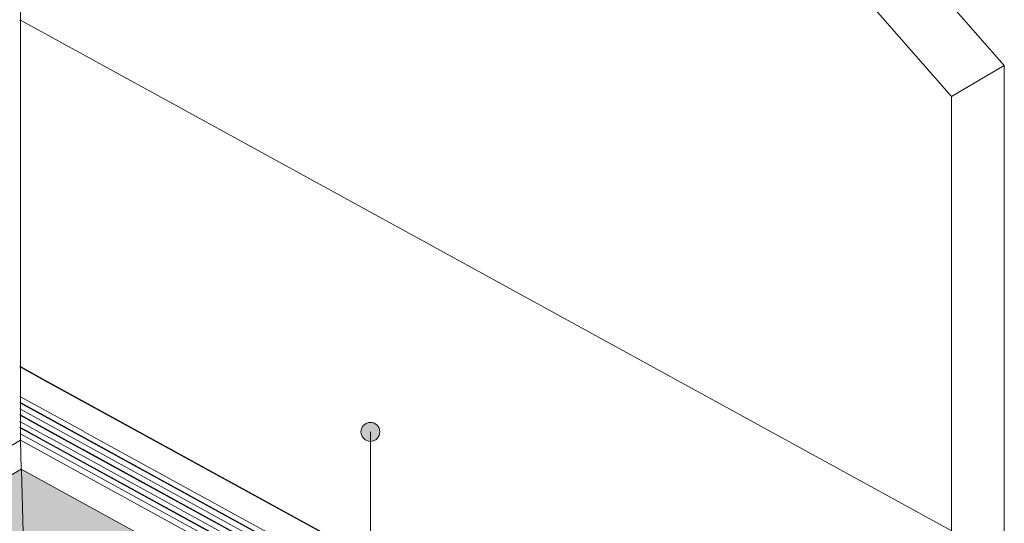
# Model space of a CAD drawing. Units: millimetres. Extents: x 33711 to 35287, y 6357 to 8090.
# Drawn here: x 34597 to 35119, y 7231 to 7497 of the extents above; entities that cross this region are included whole.
import ezdxf

# ---------------------------------------------------------------- set-up
doc = ezdxf.new("R2010")
doc.units = ezdxf.units.MM
doc.layers.add('G-PLANOTM', color=6, linetype='Continuous', lineweight=9)
doc.layers.add('PAS_TEXT', color=7, linetype='Continuous', lineweight=9)

# ---------------------------------------------------------------- blocks, each defined once
blk = doc.blocks.new('PAS_AUT 3D v1 _4xsize_ - PAS_AUT 3D v1 _4xsize_-900105-GLAZING T JUNCTION 3D DETAIL')
at = {"layer": 'G-PLANOTM'}
h = blk.add_hatch(color=256, dxfattribs=at)
h.paths.add_polyline_path([(34921.49, 6906.21), (35076.28, 6997.13), (34598.09, 7259.11), (34603.51, 7080.41), (34921.25, 6906.34)], flags=0)
h.paths.add_polyline_path([(33933.29, 7447.59), (33944.61, 7462.84), (33972.46, 7499.24), (33994.05, 7526.48), (34013.27, 7549.69), (34030.93, 7569.83), (33997.75, 7588), (33842.85, 7497.13), (33930.59, 7449.07)], flags=0)
h = blk.add_hatch(color=256, dxfattribs=at)
h.paths.add_polyline_path([(35076.39, 6997.07), (35076.8, 6997.19), (35076.98, 6997.13), (34598.08, 7259.36), (34598.11, 7259.1), (35076.28, 6997.13)], flags=0)
h.paths.add_polyline_path([(34030.93, 7569.83), (34031.16, 7570.08), (33998.17, 7588.11), (33997.75, 7588), (34029.1, 7570.82)], flags=0)
for p, q in [((34597.6, 7274.84), (34597.6, 7896.34)), ((34597.52, 7497.1), (34597.28, 7497.23)), ((35118.54, 7211.66), (34597.6, 7497.06)), ((35090.66, 7456.61), (35118.54, 7472.96)), ((35118.54, 7472.96), (35118.54, 7016.95)), ((35090.66, 6963.06), (35090.66, 7456.61)), ((34597.23, 7313.94), (34597.57, 7313.76)), ((34597.57, 7313.45), (34597.23, 7313.64)), ((34597.6, 7313.74), (34609.71, 7307.11)), ((34609.67, 7306.82), (34597.6, 7313.43)), ((34609.71, 7307.1), (35118.54, 7028.34)), ((35118.54, 7028.04), (34609.71, 7306.8)), ((34597.22, 7297.99), (34597.58, 7297.79)), ((34597.58, 7294.76), (34597.22, 7294.95)), ((34597.58, 7294.43), (34597.22, 7294.63)), ((34597.6, 7297.78), (34630.95, 7279.51)), ((35084.1, 7028.22), (34597.6, 7294.75)), ((35084.1, 7027.89), (34597.6, 7294.42)), ((34597.22, 7291.39), (34597.58, 7291.2)), ((34597.47, 7288.23), (34597.22, 7288.37)), ((34597.6, 7291.19), (35118.48, 7005.83)), ((34597.22, 7288.04), (34597.58, 7287.84)), ((34597.22, 7284.81), (34597.58, 7284.61)), ((34630.55, 7270.11), (34597.6, 7288.16)), ((34597.6, 7287.83), (34618.93, 7276.14)), ((34597.6, 7284.6), (34613.04, 7276.14)), ((34597.58, 7281.58), (34597.22, 7281.78)), ((34597.58, 7281.25), (34597.22, 7281.45)), ((34597.22, 7278.39), (34597.58, 7278.19)), ((34602.63, 7278.81), (34597.6, 7281.57)), ((34602.63, 7278.48), (34597.6, 7281.24)), ((34597.6, 7278.18), (35118.48, 6992.82)), ((35118.54, 6995.84), (34602.64, 7278.47)), ((34607.41, 7276.2), (34602.68, 7278.78)), ((34630.98, 7279.49), (35078.33, 7034.41)), ((34597.64, 7274.77), (35089.47, 7005.33)), ((34598.03, 7259.55), (34597.64, 7274.77)), ((35118.54, 6996.17), (34607.5, 7276.14)), ((34613.14, 7276.09), (34624.07, 7270.1)), ((34619.02, 7276.09), (35118.54, 7002.43)), ((34624.17, 7270.05), (35118.49, 6999.23)), ((35118.54, 7002.76), (34630.56, 7270.1)), ((35076.96, 6997.14), (34598.07, 7259.5)), ((34598.09, 7259.29), (34598.09, 7259.18)), ((34598.09, 7259.11), (34603.48, 7080.49))]:
    blk.add_line(p, q, dxfattribs=at)
for points in [[(35062.61, 7536.77, 0), (35118.54, 7472.96, 0)], [(35090.66, 7456.61, 0), (35035.22, 7519.88, 0), (34985.78, 7573.61, 0), (34941.84, 7618.88, 0), (34902.88, 7656.73, 0), (34868.4, 7688.24, 0), (34837.89, 7714.45, 0), (34810.84, 7736.45, 0), (34786.74, 7755.28, 0), (34765.09, 7772.01, 0), (34745.41, 7787.57, 0), (34727.38, 7802.22, 0), (34710.74, 7815.96, 0), (34695.23, 7828.81, 0), (34680.59, 7840.77, 0), (34666.55, 7851.85, 0), (34652.87, 7862.07, 0), (34639.28, 7871.44, 0), (34625.61, 7880.1, 0), (34611.75, 7888.32, 0), (34597.6, 7896.34, 0)]]:
    blk.add_polyline3d(points, dxfattribs=at)
blk = doc.blocks.new('PAS_AUT 3D v2 _4xsize_ - PAS_AUT 3D v2 _4xsize_-959150-GLAZING T JUNCTION 3D DETAIL')
at = {"layer": 'G-PLANOTM'}
for points in [[(33928.56, 6866.4), (34391.83, 7138.17), (34598.09, 7259.29), (34598.03, 7259.53), (33928.12, 6866.51), (33928.53, 6866.41)], [(34088.84, 6778.59), (34603.48, 7080.49), (34598.09, 7259.17), (33928.56, 6866.4), (34085.75, 6780.29)]]:
    blk.add_hatch(color=256, dxfattribs=at).paths.add_polyline_path(points, flags=0)
for p, q in [((34597.59, 7896.34), (34597.59, 7274.84)), ((33915.02, 6874.4), (34597.64, 7274.84)), ((34597.64, 7274.84), (34598.03, 7259.55)), ((34598.07, 7259.56), (33927.95, 6866.45)), ((34603.48, 7080.49), (34598.09, 7259.11))]:
    blk.add_line(p, q, dxfattribs=at)
blk.add_polyline3d([(34598.09, 7259.17, 0), (34598.08, 7259.36, 0), (34598.08, 7259.49, 0), (34598.07, 7259.55, 0), (34598.07, 7259.55, 0)], dxfattribs=at)

msp = doc.modelspace()

# ---------------------------------------------------------------- hatches: boundary and pattern name
at = {"layer": 'PAS_TEXT'}
h = msp.add_hatch(color=256, dxfattribs=at)
edge = h.paths.add_edge_path(flags=0)
edge.add_arc((34782.9, 7279.21), 5, 0, 360)

# ---------------------------------------------------------------- linework, layer by layer
msp.add_line((34782.9, 7279.21), (34782.9, 6493.52), dxfattribs=at)
msp.add_circle((34782.9, 7279.21), 5, dxfattribs=at)

# ---------------------------------------------------------------- block references
at = {"layer": 'G-PLANOTM'}
for name in ['PAS_AUT 3D v1 _4xsize_ - PAS_AUT 3D v1 _4xsize_-900105-GLAZING T JUNCTION 3D DETAIL', 'PAS_AUT 3D v2 _4xsize_ - PAS_AUT 3D v2 _4xsize_-959150-GLAZING T JUNCTION 3D DETAIL']:
    msp.add_blockref(name, (0, 0), dxfattribs=at)

doc.saveas('drawing.dxf')
